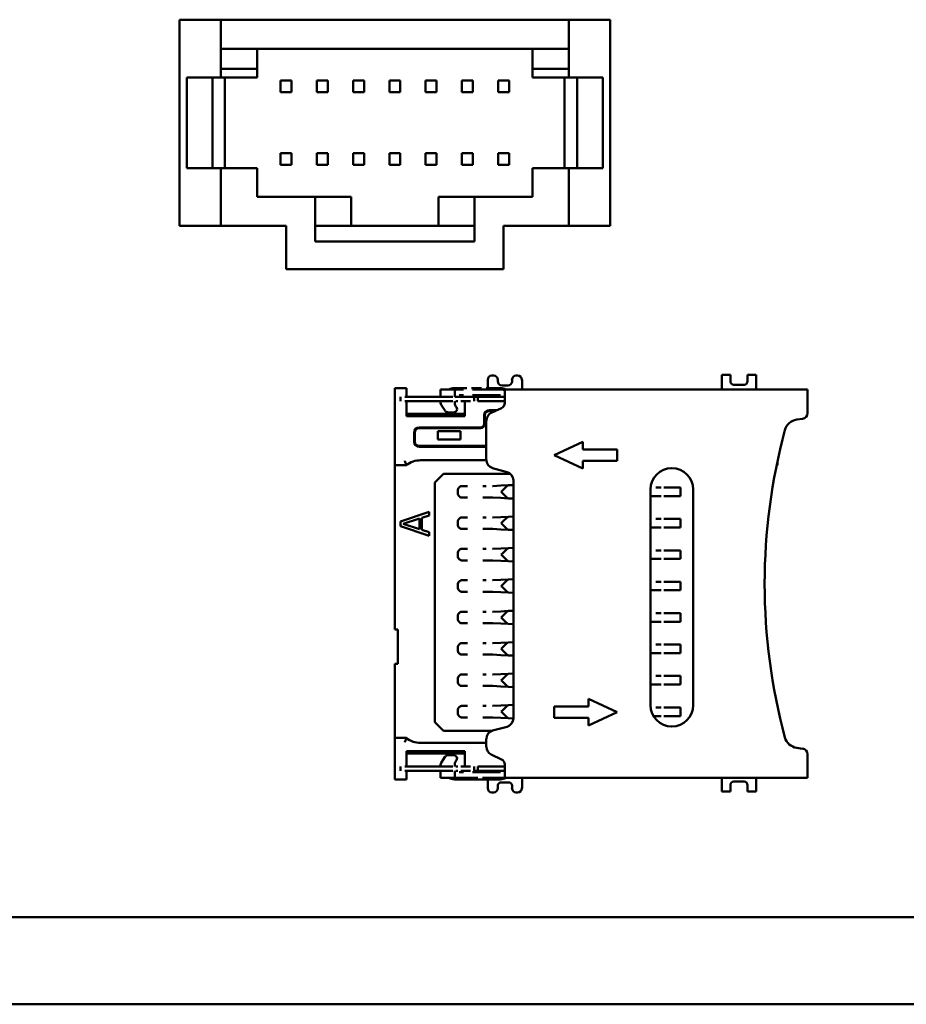
# Model space of a CAD drawing. Units: inches. Extents: x 1 to 118, y 3 to 74.
# Drawn here: x 95 to 96, y 36 to 38 of the extents above; entities that cross this region are included whole.
import ezdxf

# ---------------------------------------------------------------- set-up
doc = ezdxf.new("R2010")
doc.units = ezdxf.units.IN
doc.header["$LTSCALE"] = 7
doc.header["$MEASUREMENT"] = 0
doc.layers.add('Visible (ANSI)', color=7, linetype='Continuous', lineweight=50)

msp = doc.modelspace()

# ---------------------------------------------------------------- linework, layer by layer
at = {"layer": 'Visible (ANSI)'}
for p, q in [((94.8693, 37.7974), (94.8123, 37.7974)), ((94.8123, 37.7974), (94.8123, 37.5134)), ((95.3493, 37.7974), (94.8693, 37.7974)), ((94.8693, 37.7574), (94.8693, 37.7974)), ((95.4063, 37.7974), (95.3493, 37.7974)), ((95.3493, 37.7574), (95.3493, 37.7974)), ((95.4063, 37.7974), (95.4063, 37.5134)), ((94.8693, 37.7574), (94.8693, 37.7295)), ((94.8693, 37.7574), (95.3493, 37.7574)), ((94.9193, 37.7295), (94.9193, 37.7574)), ((95.2993, 37.7574), (95.2993, 37.7295)), ((95.3493, 37.7574), (95.3493, 37.7295)), ((94.8693, 37.7179), (94.8693, 37.7295)), ((94.9193, 37.7295), (94.8693, 37.7295)), ((94.9193, 37.7295), (94.9193, 37.7179)), ((95.2993, 37.7179), (95.2993, 37.7295)), ((95.3493, 37.7295), (95.2993, 37.7295)), ((95.3493, 37.7295), (95.3493, 37.7179)), ((94.8693, 37.7179), (94.8223, 37.7179)), ((94.8223, 37.7179), (94.8223, 37.5929)), ((94.8577, 37.7179), (94.8577, 37.5929)), ((94.9193, 37.7179), (94.8693, 37.7179)), ((94.875, 37.7179), (94.875, 37.5929)), ((94.9668, 37.7134), (94.9518, 37.7134)), ((94.9518, 37.7134), (94.9518, 37.6974)), ((94.9668, 37.6974), (94.9668, 37.7134)), ((95.0168, 37.7134), (95.0018, 37.7134)), ((95.0018, 37.7134), (95.0018, 37.6974)), ((95.0168, 37.6974), (95.0168, 37.7134)), ((95.0668, 37.7134), (95.0518, 37.7134)), ((95.0518, 37.7134), (95.0518, 37.6974)), ((95.0668, 37.6974), (95.0668, 37.7134)), ((95.1168, 37.7134), (95.1018, 37.7134)), ((95.1018, 37.7134), (95.1018, 37.6974)), ((95.1168, 37.6974), (95.1168, 37.7134)), ((95.1668, 37.7134), (95.1518, 37.7134)), ((95.1518, 37.7134), (95.1518, 37.6974)), ((95.1668, 37.6974), (95.1668, 37.7134)), ((95.2168, 37.7134), (95.2018, 37.7134)), ((95.2018, 37.7134), (95.2018, 37.6974)), ((95.2168, 37.6974), (95.2168, 37.7134)), ((95.2668, 37.7134), (95.2518, 37.7134)), ((95.2518, 37.7134), (95.2518, 37.6974)), ((95.2668, 37.6974), (95.2668, 37.7134)), ((95.3493, 37.7179), (95.2993, 37.7179)), ((95.3435, 37.7179), (95.3435, 37.5929)), ((95.3493, 37.7179), (95.3963, 37.7179)), ((95.3608, 37.7179), (95.3608, 37.5929)), ((95.3963, 37.7179), (95.3963, 37.5929)), ((94.9518, 37.6974), (94.9668, 37.6974)), ((95.0018, 37.6974), (95.0168, 37.6974)), ((95.0518, 37.6974), (95.0668, 37.6974)), ((95.1018, 37.6974), (95.1168, 37.6974)), ((95.1518, 37.6974), (95.1668, 37.6974)), ((95.2018, 37.6974), (95.2168, 37.6974)), ((95.2518, 37.6974), (95.2668, 37.6974)), ((94.9518, 37.6134), (94.9518, 37.5974)), ((94.9668, 37.6134), (94.9518, 37.6134)), ((94.9668, 37.5974), (94.9668, 37.6134)), ((95.0018, 37.6134), (95.0018, 37.5974)), ((95.0168, 37.6134), (95.0018, 37.6134)), ((95.0168, 37.5974), (95.0168, 37.6134)), ((95.0518, 37.6134), (95.0518, 37.5974)), ((95.0668, 37.6134), (95.0518, 37.6134)), ((95.0668, 37.5974), (95.0668, 37.6134)), ((95.1018, 37.6134), (95.1018, 37.5974)), ((95.1168, 37.6134), (95.1018, 37.6134)), ((95.1168, 37.5974), (95.1168, 37.6134)), ((95.1518, 37.6134), (95.1518, 37.5974)), ((95.1668, 37.6134), (95.1518, 37.6134)), ((95.1668, 37.5974), (95.1668, 37.6134)), ((95.2018, 37.6134), (95.2018, 37.5974)), ((95.2168, 37.6134), (95.2018, 37.6134)), ((95.2168, 37.5974), (95.2168, 37.6134)), ((95.2518, 37.6134), (95.2518, 37.5974)), ((95.2668, 37.6134), (95.2518, 37.6134)), ((95.2668, 37.5974), (95.2668, 37.6134)), ((94.8693, 37.5929), (94.8223, 37.5929)), ((94.8693, 37.5134), (94.8693, 37.5929)), ((94.8693, 37.5929), (94.9193, 37.5929)), ((94.9193, 37.5534), (94.9193, 37.5929)), ((94.9518, 37.5974), (94.9668, 37.5974)), ((95.0018, 37.5974), (95.0168, 37.5974)), ((95.0518, 37.5974), (95.0668, 37.5974)), ((95.1018, 37.5974), (95.1168, 37.5974)), ((95.1518, 37.5974), (95.1668, 37.5974)), ((95.2018, 37.5974), (95.2168, 37.5974)), ((95.2518, 37.5974), (95.2668, 37.5974)), ((95.3493, 37.5929), (95.2993, 37.5929)), ((95.2993, 37.5929), (95.2993, 37.5534)), ((95.3493, 37.5929), (95.3963, 37.5929)), ((95.3493, 37.5134), (95.3493, 37.5929)), ((94.9193, 37.5534), (94.9993, 37.5534)), ((94.9993, 37.5534), (94.9993, 37.4914)), ((95.0493, 37.5534), (94.9993, 37.5534)), ((95.0493, 37.5534), (95.0493, 37.5134)), ((95.2193, 37.5534), (95.1693, 37.5534)), ((95.1693, 37.5134), (95.1693, 37.5534)), ((95.2193, 37.5534), (95.2993, 37.5534)), ((95.2193, 37.4914), (95.2193, 37.5534)), ((94.8693, 37.5134), (94.8123, 37.5134)), ((94.9593, 37.5134), (94.8693, 37.5134)), ((94.9593, 37.5134), (94.9593, 37.4534)), ((95.0493, 37.5134), (94.9993, 37.5134)), ((95.1693, 37.5134), (95.0493, 37.5134)), ((95.2193, 37.5134), (95.1693, 37.5134)), ((95.3493, 37.5134), (95.2593, 37.5134)), ((95.2593, 37.4534), (95.2593, 37.5134)), ((95.4063, 37.5134), (95.3493, 37.5134)), ((94.9993, 37.4914), (95.2193, 37.4914)), ((94.9593, 37.4534), (95.2593, 37.4534)), ((95.2453, 37.3069), (95.2433, 37.3069)), ((95.2787, 37.3069), (95.2768, 37.3069)), ((95.5721, 37.3079), (95.5602, 37.3079)), ((95.5602, 37.3079), (95.5602, 37.2874)), ((95.5721, 37.2989), (95.5721, 37.3079)), ((95.6075, 37.3079), (95.5957, 37.3079)), ((95.5957, 37.3079), (95.5957, 37.2989)), ((95.6075, 37.2874), (95.6075, 37.3079)), ((95.2374, 37.301), (95.2374, 37.2894)), ((95.2512, 37.2991), (95.2512, 37.301)), ((95.265, 37.2932), (95.2571, 37.2932)), ((95.2709, 37.301), (95.2709, 37.2991)), ((95.2847, 37.2874), (95.2847, 37.301)), ((95.591, 37.2941), (95.5768, 37.2941)), ((95.1095, 37.2894), (95.1095, 37.189)), ((95.1095, 37.2894), (95.1252, 37.2894)), ((95.1252, 37.2894), (95.1252, 37.2774)), ((95.1979, 37.2874), (95.1724, 37.2874)), ((95.1724, 37.2874), (95.1724, 37.2774)), ((95.2087, 37.2894), (95.1914, 37.2894)), ((95.192, 37.2774), (95.192, 37.2859)), ((95.2038, 37.2874), (95.1979, 37.2874)), ((95.2038, 37.2796), (95.1979, 37.2796)), ((95.229, 37.2894), (95.2151, 37.2894)), ((95.2236, 37.2874), (95.2165, 37.2874)), ((95.2236, 37.2796), (95.2165, 37.2796)), ((95.23, 37.2874), (95.2236, 37.2874)), ((95.23, 37.2796), (95.2236, 37.2796)), ((95.2551, 37.2874), (95.23, 37.2874)), ((95.2551, 37.2796), (95.23, 37.2796)), ((95.255, 37.2894), (95.2354, 37.2894)), ((95.2374, 37.2796), (95.2374, 37.2776)), ((95.6784, 37.2874), (95.2551, 37.2874)), ((95.261, 37.2848), (95.261, 37.2796)), ((95.261, 37.269), (95.261, 37.2796)), ((95.6784, 37.2796), (95.6784, 37.2874)), ((95.6784, 37.2796), (95.6784, 37.2549)), ((95.1173, 37.2774), (95.1173, 37.2715)), ((95.1891, 37.2774), (95.1232, 37.2774)), ((95.1891, 37.2715), (95.1232, 37.2715)), ((95.1724, 37.2776), (95.1252, 37.2776)), ((95.1252, 37.2715), (95.1252, 37.2506)), ((95.1724, 37.2692), (95.1724, 37.2715)), ((95.1789, 37.2581), (95.1732, 37.2666)), ((95.2059, 37.2776), (95.192, 37.2776)), ((95.192, 37.2715), (95.192, 37.2677)), ((95.1963, 37.2774), (95.1933, 37.2774)), ((95.1963, 37.2715), (95.1933, 37.2715)), ((95.2138, 37.2774), (95.2005, 37.2774)), ((95.2138, 37.2715), (95.2005, 37.2715)), ((95.2236, 37.2776), (95.2059, 37.2776)), ((95.2059, 37.2774), (95.2059, 37.2776)), ((95.2059, 37.2506), (95.2059, 37.2715)), ((95.2188, 37.2715), (95.2188, 37.2774)), ((95.261, 37.2776), (95.2236, 37.2776)), ((95.2236, 37.2776), (95.2236, 37.2717)), ((95.2236, 37.2717), (95.261, 37.2717)), ((95.1252, 37.2539), (95.2059, 37.2539)), ((95.1252, 37.2506), (95.2059, 37.2506)), ((95.1904, 37.2559), (95.1829, 37.2559)), ((95.2324, 37.252), (95.2324, 37.2402)), ((95.2335, 37.2402), (95.2335, 37.252)), ((95.2503, 37.259), (95.2394, 37.259)), ((95.2394, 37.2579), (95.2481, 37.2579)), ((95.2423, 37.2552), (95.2565, 37.2618)), ((95.2354, 37.1906), (95.2354, 37.2445)), ((95.6716, 37.2471), (95.6635, 37.246)), ((95.136, 37.2284), (95.136, 37.2156)), ((95.137, 37.2156), (95.137, 37.2284)), ((95.2276, 37.2353), (95.1429, 37.2353)), ((95.1429, 37.2343), (95.2276, 37.2343)), ((95.1685, 37.2184), (95.1685, 37.23)), ((95.2, 37.23), (95.1685, 37.23)), ((95.2, 37.23), (95.2, 37.2184)), ((95.1685, 37.2184), (95.2, 37.2184)), ((95.3685, 37.2152), (95.3291, 37.1969)), ((95.3685, 37.2048), (95.3685, 37.2152)), ((95.2354, 37.2097), (95.1429, 37.2097)), ((95.1429, 37.2087), (95.2354, 37.2087)), ((95.3291, 37.1969), (95.3685, 37.1786)), ((95.4158, 37.2048), (95.3685, 37.2048)), ((95.4158, 37.189), (95.4158, 37.2048)), ((95.1095, 37.1831), (95.1095, 37.189)), ((95.1095, 37.1831), (95.1095, 36.9567)), ((95.1095, 37.1831), (95.1252, 37.1831)), ((95.1449, 37.19), (95.2355, 37.19)), ((95.3685, 37.189), (95.4158, 37.189)), ((95.3685, 37.1786), (95.3685, 37.189)), ((95.6358, 37.1831), (95.637, 37.1831)), ((95.637, 37.1831), (95.637, 37.1888)), ((95.1646, 37.1595), (95.1764, 37.1713)), ((95.1764, 37.1713), (95.2688, 37.1713)), ((95.2641, 37.1738), (95.2442, 37.1792)), ((95.1646, 36.8288), (95.1646, 37.1595)), ((95.2654, 37.1555), (95.2728, 37.1558)), ((95.2728, 36.8341), (95.2728, 37.1624)), ((95.2095, 37.1544), (95.2013, 37.1544)), ((95.2353, 37.1544), (95.2306, 37.1544)), ((95.244, 37.1544), (95.2443, 37.1544)), ((95.2557, 37.155), (95.2443, 37.1544)), ((95.2654, 37.1555), (95.2557, 37.155)), ((95.4618, 37.1497), (95.4618, 36.8524)), ((95.4767, 37.1524), (95.4692, 37.1524)), ((95.5032, 37.1524), (95.4801, 37.1524)), ((95.5032, 37.1524), (95.5032, 37.1406)), ((95.5209, 36.8524), (95.5209, 37.1497)), ((95.2013, 37.1386), (95.2095, 37.1386)), ((95.2306, 37.1386), (95.2353, 37.1386)), ((95.244, 37.1386), (95.2353, 37.1386)), ((95.2443, 37.1386), (95.244, 37.1386)), ((95.2557, 37.138), (95.2443, 37.1386)), ((95.2654, 37.1375), (95.2557, 37.138)), ((95.2654, 37.1375), (95.2728, 37.1372)), ((95.4618, 37.1406), (95.4692, 37.1406)), ((95.4692, 37.1406), (95.4767, 37.1406)), ((95.4801, 37.1406), (95.5032, 37.1406)), ((95.1567, 37.1187), (95.1173, 37.1056)), ((95.1567, 37.1138), (95.1567, 37.1187)), ((95.1173, 37.1056), (95.1173, 37.099)), ((95.1433, 37.1097), (95.1207, 37.1023)), ((95.1207, 37.1023), (95.1433, 37.0949)), ((95.1433, 37.0949), (95.1433, 37.1097)), ((95.1466, 37.1105), (95.1567, 37.1138)), ((95.1466, 37.0941), (95.1466, 37.1105)), ((95.2095, 37.1111), (95.2013, 37.1111)), ((95.2353, 37.1111), (95.2306, 37.1111)), ((95.244, 37.1111), (95.2443, 37.1111)), ((95.2557, 37.1117), (95.2443, 37.1111)), ((95.2654, 37.1121), (95.2557, 37.1117)), ((95.2654, 37.1121), (95.2728, 37.1125)), ((95.4767, 37.1091), (95.4692, 37.1091)), ((95.5032, 37.1091), (95.4801, 37.1091)), ((95.5032, 37.1091), (95.5032, 37.0973)), ((95.1173, 37.099), (95.1567, 37.0859)), ((95.1567, 37.0908), (95.1466, 37.0941)), ((95.1567, 37.0859), (95.1567, 37.0908)), ((95.2013, 37.0953), (95.2095, 37.0953)), ((95.2306, 37.0953), (95.2353, 37.0953)), ((95.244, 37.0953), (95.2353, 37.0953)), ((95.2443, 37.0953), (95.244, 37.0953)), ((95.2557, 37.0947), (95.2443, 37.0953)), ((95.2654, 37.0942), (95.2557, 37.0947)), ((95.2654, 37.0942), (95.2728, 37.0939)), ((95.4618, 37.0973), (95.4692, 37.0973)), ((95.4692, 37.0973), (95.4767, 37.0973)), ((95.4801, 37.0973), (95.5032, 37.0973)), ((95.2095, 37.0678), (95.2013, 37.0678)), ((95.2353, 37.0678), (95.2306, 37.0678)), ((95.244, 37.0678), (95.2443, 37.0678)), ((95.2557, 37.0683), (95.2443, 37.0678)), ((95.2654, 37.0688), (95.2557, 37.0683)), ((95.2654, 37.0688), (95.2728, 37.0692)), ((95.4767, 37.0658), (95.4692, 37.0658)), ((95.5032, 37.0658), (95.4801, 37.0658)), ((95.5032, 37.0658), (95.5032, 37.054)), ((95.2013, 37.052), (95.2095, 37.052)), ((95.2306, 37.052), (95.2353, 37.052)), ((95.244, 37.052), (95.2353, 37.052)), ((95.2443, 37.052), (95.244, 37.052)), ((95.2557, 37.0514), (95.2443, 37.052)), ((95.2654, 37.0509), (95.2557, 37.0514)), ((95.2654, 37.0509), (95.2728, 37.0505)), ((95.4618, 37.054), (95.4692, 37.054)), ((95.4692, 37.054), (95.4767, 37.054)), ((95.4801, 37.054), (95.5032, 37.054)), ((95.2095, 37.0245), (95.2013, 37.0245)), ((95.2353, 37.0245), (95.2306, 37.0245)), ((95.244, 37.0245), (95.2443, 37.0245)), ((95.2557, 37.025), (95.2443, 37.0245)), ((95.2654, 37.0255), (95.2557, 37.025)), ((95.2654, 37.0255), (95.2728, 37.0259)), ((95.4767, 37.0225), (95.4692, 37.0225)), ((95.5032, 37.0225), (95.4801, 37.0225)), ((95.5032, 37.0225), (95.5032, 37.0107)), ((95.2013, 37.0087), (95.2095, 37.0087)), ((95.2306, 37.0087), (95.2353, 37.0087)), ((95.244, 37.0087), (95.2353, 37.0087)), ((95.2443, 37.0087), (95.244, 37.0087)), ((95.2557, 37.0081), (95.2443, 37.0087)), ((95.2654, 37.0076), (95.2557, 37.0081)), ((95.2654, 37.0076), (95.2728, 37.0072)), ((95.4618, 37.0107), (95.4692, 37.0107)), ((95.4692, 37.0107), (95.4767, 37.0107)), ((95.4801, 37.0107), (95.5032, 37.0107)), ((95.2095, 36.9811), (95.2013, 36.9811)), ((95.2353, 36.9811), (95.2306, 36.9811)), ((95.244, 36.9811), (95.2443, 36.9811)), ((95.2557, 36.9817), (95.2443, 36.9811)), ((95.2654, 36.9822), (95.2557, 36.9817)), ((95.2654, 36.9822), (95.2728, 36.9826)), ((95.4767, 36.9792), (95.4692, 36.9792)), ((95.5032, 36.9792), (95.4801, 36.9792)), ((95.5032, 36.9792), (95.5032, 36.9674)), ((95.4618, 36.9674), (95.4692, 36.9674)), ((95.4692, 36.9674), (95.4767, 36.9674)), ((95.4801, 36.9674), (95.5032, 36.9674)), ((95.1095, 36.9567), (95.1134, 36.9567)), ((95.1134, 36.9567), (95.1134, 36.9095)), ((95.2013, 36.9654), (95.2095, 36.9654)), ((95.2306, 36.9654), (95.2353, 36.9654)), ((95.244, 36.9654), (95.2353, 36.9654)), ((95.2443, 36.9654), (95.244, 36.9654)), ((95.2557, 36.9648), (95.2443, 36.9654)), ((95.2654, 36.9643), (95.2557, 36.9648)), ((95.2654, 36.9643), (95.2728, 36.9639)), ((95.2557, 36.9384), (95.2443, 36.9378)), ((95.2654, 36.9389), (95.2557, 36.9384)), ((95.2654, 36.9389), (95.2728, 36.9393)), ((95.2095, 36.9378), (95.2013, 36.9378)), ((95.2353, 36.9378), (95.2306, 36.9378)), ((95.244, 36.9378), (95.2443, 36.9378)), ((95.4767, 36.9359), (95.4692, 36.9359)), ((95.5032, 36.9359), (95.4801, 36.9359)), ((95.5032, 36.9359), (95.5032, 36.9241)), ((95.2013, 36.9221), (95.2095, 36.9221)), ((95.2306, 36.9221), (95.2353, 36.9221)), ((95.244, 36.9221), (95.2353, 36.9221)), ((95.2443, 36.9221), (95.244, 36.9221)), ((95.2557, 36.9215), (95.2443, 36.9221)), ((95.2654, 36.921), (95.2557, 36.9215)), ((95.2654, 36.921), (95.2728, 36.9206)), ((95.4618, 36.9241), (95.4692, 36.9241)), ((95.4692, 36.9241), (95.4767, 36.9241)), ((95.4801, 36.9241), (95.5032, 36.9241)), ((95.1095, 36.9095), (95.1095, 36.8072)), ((95.1134, 36.9095), (95.1095, 36.9095)), ((95.2095, 36.8945), (95.2013, 36.8945)), ((95.2353, 36.8945), (95.2306, 36.8945)), ((95.244, 36.8945), (95.2443, 36.8945)), ((95.2557, 36.8951), (95.2443, 36.8945)), ((95.2654, 36.8956), (95.2557, 36.8951)), ((95.2654, 36.8956), (95.2728, 36.896)), ((95.4767, 36.8926), (95.4692, 36.8926)), ((95.5032, 36.8926), (95.4801, 36.8926)), ((95.5032, 36.8926), (95.5032, 36.8808)), ((95.2013, 36.8788), (95.2095, 36.8788)), ((95.2306, 36.8788), (95.2353, 36.8788)), ((95.244, 36.8788), (95.2353, 36.8788)), ((95.2443, 36.8788), (95.244, 36.8788)), ((95.2557, 36.8782), (95.2443, 36.8788)), ((95.2654, 36.8777), (95.2557, 36.8782)), ((95.2654, 36.8777), (95.2728, 36.8773)), ((95.4618, 36.8808), (95.4692, 36.8808)), ((95.4692, 36.8808), (95.4767, 36.8808)), ((95.4801, 36.8808), (95.5032, 36.8808)), ((95.3764, 36.8609), (95.3764, 36.8504)), ((95.4158, 36.8426), (95.3764, 36.8609)), ((95.2095, 36.8512), (95.2013, 36.8512)), ((95.2353, 36.8512), (95.2306, 36.8512)), ((95.244, 36.8512), (95.2443, 36.8512)), ((95.2557, 36.8518), (95.2443, 36.8512)), ((95.2654, 36.8523), (95.2557, 36.8518)), ((95.2654, 36.8523), (95.2728, 36.8527)), ((95.3291, 36.8504), (95.3291, 36.8347)), ((95.3764, 36.8504), (95.3291, 36.8504)), ((95.4767, 36.8493), (95.4692, 36.8493)), ((95.5032, 36.8493), (95.4801, 36.8493)), ((95.5032, 36.8493), (95.5032, 36.8374)), ((95.2013, 36.8355), (95.2095, 36.8355)), ((95.2306, 36.8355), (95.2353, 36.8355)), ((95.244, 36.8355), (95.2353, 36.8355)), ((95.2443, 36.8355), (95.244, 36.8355)), ((95.2557, 36.8349), (95.2443, 36.8355)), ((95.2654, 36.8344), (95.2557, 36.8349)), ((95.2654, 36.8344), (95.2728, 36.834)), ((95.3291, 36.8347), (95.3764, 36.8347)), ((95.3764, 36.8243), (95.4158, 36.8426)), ((95.3764, 36.8347), (95.3764, 36.8243)), ((95.4659, 36.8374), (95.4692, 36.8374)), ((95.4692, 36.8374), (95.4767, 36.8374)), ((95.4801, 36.8374), (95.5032, 36.8374)), ((95.1764, 36.817), (95.1646, 36.8288)), ((95.243, 36.817), (95.1764, 36.817)), ((95.2442, 36.8174), (95.2641, 36.8227)), ((95.1095, 36.8072), (95.1252, 36.8072)), ((95.1095, 36.8012), (95.1095, 36.8072)), ((95.2354, 36.795), (95.2354, 36.8059)), ((95.1095, 36.8012), (95.1095, 36.75)), ((95.1449, 36.8002), (95.2354, 36.8002)), ((95.6635, 36.7935), (95.6716, 36.7923)), ((95.2059, 36.7888), (95.1252, 36.7888)), ((95.1252, 36.7888), (95.1252, 36.7676)), ((95.2059, 36.7855), (95.1252, 36.7855)), ((95.1732, 36.7729), (95.1789, 36.7814)), ((95.1829, 36.7835), (95.1904, 36.7835)), ((95.2059, 36.7676), (95.2059, 36.7888)), ((95.2565, 36.7776), (95.2423, 36.7843)), ((95.6784, 36.7846), (95.6784, 36.7599)), ((95.1173, 36.7676), (95.1173, 36.7617)), ((95.1891, 36.7676), (95.1232, 36.7676)), ((95.1724, 36.7676), (95.1724, 36.7703)), ((95.192, 36.7676), (95.192, 36.7717)), ((95.1963, 36.7676), (95.1933, 36.7676)), ((95.2138, 36.7676), (95.2005, 36.7676)), ((95.2188, 36.7619), (95.2188, 36.7676)), ((95.2188, 36.7619), (95.2236, 36.7619)), ((95.2197, 36.7619), (95.2197, 36.7617)), ((95.2236, 36.7678), (95.2236, 36.7619)), ((95.261, 36.7678), (95.2236, 36.7678)), ((95.261, 36.7619), (95.2236, 36.7619)), ((95.2374, 36.7599), (95.2374, 36.7619)), ((95.261, 36.7599), (95.261, 36.7705)), ((95.1095, 36.75), (95.1252, 36.75)), ((95.1891, 36.7617), (95.1232, 36.7617)), ((95.1252, 36.7617), (95.1252, 36.75)), ((95.1724, 36.7617), (95.1724, 36.752)), ((95.1724, 36.752), (95.1979, 36.752)), ((95.1914, 36.75), (95.2087, 36.75)), ((95.192, 36.7617), (95.192, 36.7536)), ((95.1963, 36.7617), (95.1933, 36.7617)), ((95.2038, 36.7599), (95.1979, 36.7599)), ((95.1979, 36.752), (95.2038, 36.752)), ((95.2138, 36.7617), (95.2005, 36.7617)), ((95.2038, 36.752), (95.2165, 36.752)), ((95.2087, 36.75), (95.2151, 36.75)), ((95.2151, 36.75), (95.229, 36.75)), ((95.2236, 36.7599), (95.2165, 36.7599)), ((95.2165, 36.752), (95.2236, 36.752)), ((95.23, 36.7599), (95.2236, 36.7599)), ((95.2354, 36.75), (95.229, 36.75)), ((95.2551, 36.7599), (95.23, 36.7599)), ((95.23, 36.752), (95.2551, 36.752)), ((95.2354, 36.75), (95.255, 36.75)), ((95.2374, 36.738), (95.2374, 36.75)), ((95.6784, 36.752), (95.2551, 36.752)), ((95.261, 36.7599), (95.261, 36.7547)), ((95.2847, 36.752), (95.2847, 36.738)), ((95.5602, 36.752), (95.5602, 36.7331)), ((95.6075, 36.7331), (95.6075, 36.752)), ((95.6784, 36.752), (95.6784, 36.7599)), ((95.2512, 36.7412), (95.2512, 36.738)), ((95.2662, 36.7459), (95.2559, 36.7459)), ((95.2709, 36.738), (95.2709, 36.7412)), ((95.5721, 36.7331), (95.5721, 36.7422)), ((95.5768, 36.7469), (95.591, 36.7469)), ((95.5957, 36.7422), (95.5957, 36.7331)), ((95.2453, 36.7321), (95.2433, 36.7321)), ((95.2787, 36.7321), (95.2768, 36.7321)), ((95.5602, 36.7331), (95.5721, 36.7331)), ((95.5957, 36.7331), (95.6075, 36.7331)), ((92.3672, 36.5599), (96.4572, 36.5599)), ((91.7319, 36.4399), (100.2229, 36.4399))]:
    msp.add_line(p, q, dxfattribs=at)
for centre, radius, start, end in [((95.2433, 37.301), 0.00591, 90, 180), ((95.2453, 37.301), 0.00591, 0, 90), ((95.2768, 37.301), 0.00591, 90, 180), ((95.2787, 37.301), 0.00591, 0, 90), ((95.2571, 37.2991), 0.00591, 180, 270), ((95.265, 37.2991), 0.00591, 270, 0), ((95.5768, 37.2989), 0.00472, 180, 270), ((95.591, 37.2989), 0.00472, 270, 0), ((95.1914, 37.2737), 0.0157, 90, 118.955), ((95.255, 37.2737), 0.0157, 61.045, 90), ((95.1772, 37.2692), 0.00472, 180, 213.6901), ((95.1904, 37.2607), 0.00472, 270, 48.1897), ((95.1967, 37.2677), 0.00472, 180, 228.1897), ((95.2532, 37.269), 0.00787, 295, 0), ((95.1829, 37.2607), 0.00472, 213.6901, 270), ((95.2394, 37.252), 0.00694, 90, 180), ((95.2394, 37.252), 0.00591, 90, 180), ((95.2473, 37.2445), 0.0118, 115, 180), ((95.6705, 37.2549), 0.00787, 278.1301, 0), ((95.2276, 37.2402), 0.00591, 270, 0), ((95.2276, 37.2402), 0.00487, 270, 0), ((95.6663, 37.2265), 0.0197, 98.1301, 164.9369), ((95.1429, 37.2284), 0.00694, 90, 180), ((95.1429, 37.2284), 0.00591, 90, 180), ((96.4345, 37.0197), 0.8152, 164.9369, 195.0631), ((95.1429, 37.2156), 0.00694, 180, 270), ((95.1429, 37.2156), 0.00591, 180, 270), ((95.1449, 37.1585), 0.0315, 90, 128.6822), ((95.2473, 37.1906), 0.0118, 180, 255), ((95.261, 37.1624), 0.0118, 0, 75), ((95.4913, 37.1497), 0.0295, 0, 180), ((95.4913, 36.8524), 0.0295, 180, 0), ((95.261, 36.8341), 0.0118, 285, 0), ((95.2473, 36.8059), 0.0118, 105, 180), ((95.1449, 36.8317), 0.0315, 231.3178, 270), ((95.6663, 36.813), 0.0197, 195.0631, 261.8699), ((95.2473, 36.795), 0.0118, 180, 245), ((95.6705, 36.7846), 0.00787, 0, 81.8699), ((95.1829, 36.7788), 0.00472, 90, 146.31), ((95.1904, 36.7788), 0.00472, 311.8103, 90), ((95.2532, 36.7705), 0.00787, 0, 65), ((95.1772, 36.7703), 0.00472, 146.31, 180), ((95.1967, 36.7717), 0.00472, 131.8103, 180), ((95.1914, 36.7658), 0.0157, 241.045, 270), ((95.255, 36.7658), 0.0157, 270, 298.955), ((95.2433, 36.738), 0.00591, 180, 270), ((95.2453, 36.738), 0.00591, 270, 0), ((95.2559, 36.7412), 0.00472, 90, 180), ((95.2662, 36.7412), 0.00472, 0, 90), ((95.2768, 36.738), 0.00591, 180, 270), ((95.2787, 36.738), 0.00591, 270, 0), ((95.5768, 36.7422), 0.00472, 90, 180), ((95.591, 36.7422), 0.00472, 0, 90)]:
    msp.add_arc(centre, radius, start, end, dxfattribs=at)
for centre in [(95.2102, 37.1465), (95.2102, 37.1032), (95.2102, 37.0599), (95.2102, 37.0166), (95.2102, 36.9733), (95.2102, 36.93), (95.2102, 36.8867), (95.2102, 36.8434)]:
    msp.add_ellipse(centre, major_axis=(0, 0.0197), ratio=0.719286, start_param=1.470629, end_param=1.670964, dxfattribs=at)
for points, knots in [([(95.1979, 37.2874), (95.1971, 37.2874), (95.1963, 37.2874), (95.1949, 37.2874), (95.1942, 37.2874), (95.1932, 37.2872), (95.1927, 37.2871), (95.1921, 37.2866), (95.192, 37.2863), (95.192, 37.2859)], [0.05686384, 0.05686384, 0.05686384, 0.05686384, 0.06252372, 0.06252372, 0.06818361, 0.06818361, 0.07417521, 0.07417521, 0.08016682, 0.08016682, 0.08016682, 0.08016682]), ([(95.261, 37.2848), (95.261, 37.285), (95.261, 37.2852), (95.261, 37.2857), (95.2609, 37.286), (95.2606, 37.2866), (95.2604, 37.2868), (95.2599, 37.2871), (95.2595, 37.2872), (95.2585, 37.2874), (95.2579, 37.2874), (95.2565, 37.2874), (95.2558, 37.2874), (95.2551, 37.2874)], [0.12872851, 0.12872851, 0.12872851, 0.12872851, 0.13095774, 0.13095774, 0.13458759, 0.13458759, 0.13821744, 0.13821744, 0.14265459, 0.14265459, 0.14783302, 0.14783302, 0.15301133, 0.15301133, 0.15301133, 0.15301133]), ([(95.1232, 37.189), (95.1232, 37.189), (95.1232, 37.189), (95.1235, 37.1881), (95.1238, 37.1873), (95.1242, 37.1859), (95.1245, 37.1853), (95.1248, 37.1842), (95.125, 37.1838), (95.1251, 37.1833), (95.1252, 37.1831), (95.1252, 37.1831), (95.1252, 37.1831), (95.1252, 37.1831)], [-0.04841257, -0.04841257, -0.04841257, -0.04841257, -0.04822682, -0.04822682, -0.04177553, -0.04177553, -0.03568841, -0.03568841, -0.02994491, -0.02994491, -0.02438267, -0.02438267, -0.02411546, -0.02411546, -0.02411546, -0.02411546]), ([(95.1961, 37.1485), (95.1962, 37.1492), (95.1964, 37.15), (95.197, 37.1515), (95.1975, 37.1521), (95.1985, 37.1532), (95.199, 37.1536), (95.2002, 37.1542), (95.2008, 37.1544), (95.2013, 37.1544)], [-0.0229778, -0.0229778, -0.0229778, -0.0229778, -0.01718834, -0.01718834, -0.01139889, -0.01139889, -0.00569944, -0.00569944, 0, 0, 0, 0]), ([(95.2013, 37.1386), (95.2008, 37.1386), (95.2002, 37.1388), (95.199, 37.1394), (95.1985, 37.1398), (95.1975, 37.1409), (95.197, 37.1415), (95.1964, 37.143), (95.1962, 37.1438), (95.1961, 37.1445)], [-0.09127434, -0.09127434, -0.09127434, -0.09127434, -0.08554326, -0.08554326, -0.07981218, -0.07981218, -0.07405429, -0.07405429, -0.0682964, -0.0682964, -0.0682964, -0.0682964]), ([(95.1961, 37.1052), (95.1962, 37.1059), (95.1964, 37.1067), (95.197, 37.1082), (95.1975, 37.1088), (95.1985, 37.1099), (95.199, 37.1103), (95.2002, 37.1109), (95.2008, 37.1111), (95.2013, 37.1111)], [-0.0229778, -0.0229778, -0.0229778, -0.0229778, -0.01718834, -0.01718834, -0.01139889, -0.01139889, -0.00569944, -0.00569944, 0, 0, 0, 0]), ([(95.2013, 37.0953), (95.2008, 37.0953), (95.2002, 37.0955), (95.199, 37.0961), (95.1985, 37.0965), (95.1975, 37.0976), (95.197, 37.0982), (95.1964, 37.0997), (95.1962, 37.1005), (95.1961, 37.1012)], [-0.09127434, -0.09127434, -0.09127434, -0.09127434, -0.08554326, -0.08554326, -0.07981218, -0.07981218, -0.07405429, -0.07405429, -0.0682964, -0.0682964, -0.0682964, -0.0682964]), ([(95.1961, 37.0619), (95.1962, 37.0626), (95.1964, 37.0634), (95.197, 37.0649), (95.1975, 37.0655), (95.1985, 37.0666), (95.199, 37.067), (95.2002, 37.0676), (95.2008, 37.0678), (95.2013, 37.0678)], [-0.0229778, -0.0229778, -0.0229778, -0.0229778, -0.01718834, -0.01718834, -0.01139889, -0.01139889, -0.00569944, -0.00569944, 0, 0, 0, 0]), ([(95.2013, 37.052), (95.2008, 37.052), (95.2002, 37.0522), (95.199, 37.0528), (95.1985, 37.0532), (95.1975, 37.0543), (95.197, 37.0549), (95.1964, 37.0564), (95.1962, 37.0572), (95.1961, 37.0579)], [-0.09127434, -0.09127434, -0.09127434, -0.09127434, -0.08554326, -0.08554326, -0.07981218, -0.07981218, -0.07405429, -0.07405429, -0.0682964, -0.0682964, -0.0682964, -0.0682964]), ([(95.1961, 37.0185), (95.1962, 37.0193), (95.1964, 37.0201), (95.197, 37.0216), (95.1975, 37.0222), (95.1985, 37.0233), (95.199, 37.0237), (95.2002, 37.0243), (95.2008, 37.0245), (95.2013, 37.0245)], [-0.0229778, -0.0229778, -0.0229778, -0.0229778, -0.01718834, -0.01718834, -0.01139889, -0.01139889, -0.00569944, -0.00569944, 0, 0, 0, 0]), ([(95.2013, 37.0087), (95.2008, 37.0087), (95.2002, 37.0089), (95.199, 37.0095), (95.1985, 37.0099), (95.1975, 37.011), (95.197, 37.0116), (95.1964, 37.0131), (95.1962, 37.0139), (95.1961, 37.0146)], [-0.09127434, -0.09127434, -0.09127434, -0.09127434, -0.08554326, -0.08554326, -0.07981218, -0.07981218, -0.07405429, -0.07405429, -0.0682964, -0.0682964, -0.0682964, -0.0682964]), ([(95.1961, 36.9752), (95.1962, 36.976), (95.1964, 36.9768), (95.197, 36.9783), (95.1975, 36.9789), (95.1985, 36.9799), (95.199, 36.9804), (95.2002, 36.981), (95.2008, 36.9811), (95.2013, 36.9811)], [-0.0229778, -0.0229778, -0.0229778, -0.0229778, -0.01718834, -0.01718834, -0.01139889, -0.01139889, -0.00569944, -0.00569944, 0, 0, 0, 0]), ([(95.2013, 36.9654), (95.2008, 36.9654), (95.2002, 36.9656), (95.199, 36.9662), (95.1985, 36.9666), (95.1975, 36.9676), (95.197, 36.9683), (95.1964, 36.9698), (95.1962, 36.9706), (95.1961, 36.9713)], [-0.09127434, -0.09127434, -0.09127434, -0.09127434, -0.08554326, -0.08554326, -0.07981218, -0.07981218, -0.07405429, -0.07405429, -0.0682964, -0.0682964, -0.0682964, -0.0682964]), ([(95.1961, 36.9319), (95.1962, 36.9327), (95.1964, 36.9335), (95.197, 36.9349), (95.1975, 36.9356), (95.1985, 36.9366), (95.199, 36.9371), (95.2002, 36.9377), (95.2008, 36.9378), (95.2013, 36.9378)], [-0.0229778, -0.0229778, -0.0229778, -0.0229778, -0.01718834, -0.01718834, -0.01139889, -0.01139889, -0.00569944, -0.00569944, 0, 0, 0, 0]), ([(95.2013, 36.9221), (95.2008, 36.9221), (95.2002, 36.9222), (95.199, 36.9228), (95.1985, 36.9233), (95.1975, 36.9243), (95.197, 36.925), (95.1964, 36.9265), (95.1962, 36.9272), (95.1961, 36.928)], [-0.09127434, -0.09127434, -0.09127434, -0.09127434, -0.08554326, -0.08554326, -0.07981218, -0.07981218, -0.07405429, -0.07405429, -0.0682964, -0.0682964, -0.0682964, -0.0682964]), ([(95.1961, 36.8886), (95.1962, 36.8894), (95.1964, 36.8902), (95.197, 36.8916), (95.1975, 36.8923), (95.1985, 36.8933), (95.199, 36.8938), (95.2002, 36.8944), (95.2008, 36.8945), (95.2013, 36.8945)], [-0.0229778, -0.0229778, -0.0229778, -0.0229778, -0.01718834, -0.01718834, -0.01139889, -0.01139889, -0.00569944, -0.00569944, 0, 0, 0, 0]), ([(95.2013, 36.8788), (95.2008, 36.8788), (95.2002, 36.8789), (95.199, 36.8795), (95.1985, 36.88), (95.1975, 36.881), (95.197, 36.8817), (95.1964, 36.8831), (95.1962, 36.8839), (95.1961, 36.8847)], [-0.09127434, -0.09127434, -0.09127434, -0.09127434, -0.08554326, -0.08554326, -0.07981218, -0.07981218, -0.07405429, -0.07405429, -0.0682964, -0.0682964, -0.0682964, -0.0682964]), ([(95.1961, 36.8453), (95.1962, 36.8461), (95.1964, 36.8469), (95.197, 36.8483), (95.1975, 36.849), (95.1985, 36.85), (95.199, 36.8505), (95.2002, 36.8511), (95.2008, 36.8512), (95.2013, 36.8512)], [-0.02297794, -0.02297794, -0.02297794, -0.02297794, -0.01722005, -0.01722005, -0.01146216, -0.01146216, -0.00573108, -0.00573108, 0, 0, 0, 0]), ([(95.2013, 36.8355), (95.2008, 36.8355), (95.2002, 36.8356), (95.199, 36.8362), (95.1985, 36.8367), (95.1975, 36.8377), (95.197, 36.8384), (95.1964, 36.8398), (95.1962, 36.8406), (95.1961, 36.8414)], [-0.09127434, -0.09127434, -0.09127434, -0.09127434, -0.08554326, -0.08554326, -0.07981218, -0.07981218, -0.07405429, -0.07405429, -0.0682964, -0.0682964, -0.0682964, -0.0682964]), ([(95.1232, 36.8012), (95.1232, 36.8013), (95.1232, 36.8013), (95.1235, 36.8021), (95.1238, 36.8029), (95.1242, 36.8044), (95.1245, 36.805), (95.1248, 36.806), (95.125, 36.8064), (95.1251, 36.807), (95.1252, 36.8071), (95.1252, 36.8072), (95.1252, 36.8072), (95.1252, 36.8072)], [-0.00018572, -0.00018572, -0.00018572, -0.00018572, 0, 0, 0.00645049, 0.00645049, 0.01253686, 0.01253686, 0.01827965, 0.01827965, 0.02384121, 0.02384121, 0.02410838, 0.02410838, 0.02410838, 0.02410838]), ([(95.1979, 36.752), (95.1971, 36.752), (95.1963, 36.752), (95.1949, 36.752), (95.1942, 36.7521), (95.1932, 36.7522), (95.1927, 36.7524), (95.1921, 36.7529), (95.192, 36.7532), (95.192, 36.7536)], [0.05686383, 0.05686383, 0.05686383, 0.05686383, 0.06252372, 0.06252372, 0.06818361, 0.06818361, 0.07417521, 0.07417521, 0.08016682, 0.08016682, 0.08016682, 0.08016682]), ([(95.2551, 36.752), (95.2558, 36.752), (95.2565, 36.752), (95.2579, 36.752), (95.2585, 36.7521), (95.2595, 36.7522), (95.2599, 36.7524), (95.2604, 36.7527), (95.2606, 36.7529), (95.2609, 36.7534), (95.261, 36.7537), (95.261, 36.7542), (95.261, 36.7545), (95.261, 36.7547)], [0.07650583, 0.07650583, 0.07650583, 0.07650583, 0.08168415, 0.08168415, 0.08686258, 0.08686258, 0.09129973, 0.09129973, 0.09492958, 0.09492958, 0.09855943, 0.09855943, 0.10078866, 0.10078866, 0.10078866, 0.10078866])]:
    msp.add_open_spline(points, degree=3, knots=knots, dxfattribs=at)
for points in [[(95.2654, 37.1555), (95.2621, 37.1525), (95.259, 37.1494), (95.2561, 37.1465)], [(95.2654, 37.1375), (95.2621, 37.1405), (95.259, 37.1436), (95.2561, 37.1465)], [(95.2654, 37.1121), (95.2621, 37.1092), (95.259, 37.1061), (95.2561, 37.1032)], [(95.2654, 37.0942), (95.2621, 37.0972), (95.259, 37.1003), (95.2561, 37.1032)], [(95.2654, 37.0688), (95.2621, 37.0659), (95.259, 37.0628), (95.2561, 37.0599)], [(95.2654, 37.0509), (95.2621, 37.0538), (95.259, 37.057), (95.2561, 37.0599)], [(95.2654, 37.0255), (95.2621, 37.0226), (95.259, 37.0195), (95.2561, 37.0166)], [(95.2654, 37.0076), (95.2621, 37.0105), (95.259, 37.0137), (95.2561, 37.0166)], [(95.2654, 36.9822), (95.2621, 36.9793), (95.259, 36.9762), (95.2561, 36.9733)], [(95.2654, 36.9643), (95.2621, 36.9672), (95.259, 36.9704), (95.2561, 36.9733)], [(95.2654, 36.9389), (95.2621, 36.936), (95.259, 36.9328), (95.2561, 36.93)], [(95.2654, 36.921), (95.2621, 36.9239), (95.259, 36.9271), (95.2561, 36.93)], [(95.2654, 36.8956), (95.2621, 36.8927), (95.259, 36.8895), (95.2561, 36.8867)], [(95.2654, 36.8777), (95.2621, 36.8806), (95.2589, 36.8838), (95.2561, 36.8867)], [(95.2654, 36.8523), (95.2621, 36.8494), (95.259, 36.8462), (95.2561, 36.8434)], [(95.2654, 36.8344), (95.2621, 36.8373), (95.2589, 36.8405), (95.2561, 36.8434)]]:
    msp.add_open_spline(points, degree=3, dxfattribs=at)

doc.saveas('drawing.dxf')
